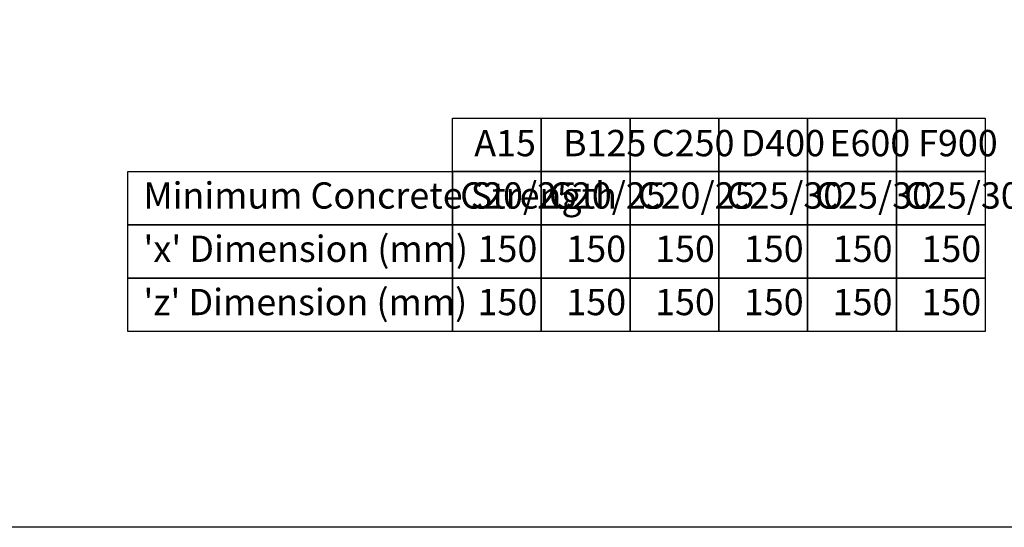
# Model space of a CAD drawing. Extents: x 68222 to 118576, y -4874 to 9939.
# Drawn here: x 73757 to 74879, y 5721 to 6300 of the extents above; entities that cross this region are included whole.
import ezdxf

# ---------------------------------------------------------------- set-up
doc = ezdxf.new("R2010")
doc.units = 0
doc.header["$LTSCALE"] = 20
doc.header["$MEASUREMENT"] = 0
doc.layers.get('0').update_dxf_attribs({"linetype": 'CONTINUOUS'})
doc.layers.add('00_Marshalls - Standard Details', color=7, linetype='CONTINUOUS')
doc.styles.add('Dims', font='archs.shx', dxfattribs={"width": 0.63})

msp = doc.modelspace()

# ---------------------------------------------------------------- linework, layer by layer
at = {"color": 3}
msp.add_lwpolyline([(68598.5, 7890), (77714.4, 7890), (77714.4, 5721.4), (68598.5, 5721.4)], close=True, dxfattribs=at)
at = {"layer": '00_Marshalls - Standard Details'}
for points in [[(74250.1, 6187.7), (74351.3, 6187.7), (74351.3, 6126.9), (74250.1, 6126.9)], [(74351.3, 6187.7), (74452.5, 6187.7), (74452.5, 6126.9), (74351.3, 6126.9)], [(74452.5, 6187.7), (74553.7, 6187.7), (74553.7, 6126.9), (74452.5, 6126.9)], [(74553.7, 6187.7), (74654.9, 6187.7), (74654.9, 6126.9), (74553.7, 6126.9)], [(74654.9, 6187.7), (74756.1, 6187.7), (74756.1, 6126.9), (74654.9, 6126.9)], [(74756.1, 6187.7), (74857.3, 6187.7), (74857.3, 6126.9), (74756.1, 6126.9)], [(73880.2, 6126.9), (74250.1, 6126.9), (74250.1, 6066.1), (73880.2, 6066.1)], [(74250.1, 6126.9), (74351.3, 6126.9), (74351.3, 6066.1), (74250.1, 6066.1)], [(74351.3, 6126.9), (74452.5, 6126.9), (74452.5, 6066.1), (74351.3, 6066.1)], [(74452.5, 6126.9), (74553.7, 6126.9), (74553.7, 6066.1), (74452.5, 6066.1)], [(74553.7, 6126.9), (74654.9, 6126.9), (74654.9, 6066.1), (74553.7, 6066.1)], [(74654.9, 6126.9), (74756.1, 6126.9), (74756.1, 6066.1), (74654.9, 6066.1)], [(74756.1, 6126.9), (74857.3, 6126.9), (74857.3, 6066.1), (74756.1, 6066.1)], [(73880.2, 6066.1), (74250.1, 6066.1), (74250.1, 6005.4), (73880.2, 6005.4)], [(74250.1, 6066.1), (74351.3, 6066.1), (74351.3, 6005.4), (74250.1, 6005.4)], [(74351.3, 6066.1), (74452.5, 6066.1), (74452.5, 6005.4), (74351.3, 6005.4)], [(74452.5, 6066.1), (74553.7, 6066.1), (74553.7, 6005.4), (74452.5, 6005.4)], [(74553.7, 6066.1), (74654.9, 6066.1), (74654.9, 6005.4), (74553.7, 6005.4)], [(74654.9, 6066.1), (74756.1, 6066.1), (74756.1, 6005.4), (74654.9, 6005.4)], [(74756.1, 6066.1), (74857.3, 6066.1), (74857.3, 6005.4), (74756.1, 6005.4)], [(73880.2, 6005.4), (74250.1, 6005.4), (74250.1, 5944.6), (73880.2, 5944.6)], [(74250.1, 6005.4), (74351.3, 6005.4), (74351.3, 5944.6), (74250.1, 5944.6)], [(74351.3, 6005.4), (74452.5, 6005.4), (74452.5, 5944.6), (74351.3, 5944.6)], [(74452.5, 6005.4), (74553.7, 6005.4), (74553.7, 5944.6), (74452.5, 5944.6)], [(74553.7, 6005.4), (74654.9, 6005.4), (74654.9, 5944.6), (74553.7, 5944.6)], [(74654.9, 6005.4), (74756.1, 6005.4), (74756.1, 5944.6), (74654.9, 5944.6)], [(74756.1, 6005.4), (74857.3, 6005.4), (74857.3, 5944.6), (74756.1, 5944.6)]]:
    msp.add_lwpolyline(points, close=True, dxfattribs=at)

# ---------------------------------------------------------------- texts
at = {"layer": '00_Marshalls - Standard Details', "char_height": 30, "width": 642.757, "attachment_point": 1, "style": 'Dims'}
for s, insert in [('{\\fCalibri Light|b0|i0|c0|p34;A15}', (74274.9, 6174.4)), ('{\\fCalibri Light|b0|i0|c0|p34;B125}', (74376.1, 6174.4)), ('{\\fCalibri Light|b0|i0|c0|p34;C250}', (74477.3, 6174.4)), ('{\\fCalibri Light|b0|i0|c0|p34;D400}', (74578.5, 6174.4)), ('{\\fCalibri Light|b0|i0|c0|p34;E600}', (74679.7, 6174.4)), ('{\\fCalibri Light|b0|i0|c0|p34;F900}', (74780.9, 6174.4)), ('{\\fCalibri Light|b0|i0|c0|p34;Minimum Concrete Strength}', (73897.8, 6114.7)), ('{\\fCalibri Light|b0|i0|c0|p34;C20/25}', (74258.9, 6114.7)), ('{\\fCalibri Light|b0|i0|c0|p34;C20/25}', (74360.1, 6114.7)), ('{\\fCalibri Light|b0|i0|c0|p34;C20/25}', (74461.3, 6114.7)), ('{\\fCalibri Light|b0|i0|c0|p34;C25/30}', (74562.5, 6114.7)), ('{\\fCalibri Light|b0|i0|c0|p34;C25/30}', (74663.7, 6114.7)), ('{\\fCalibri Light|b0|i0|c0|p34;C25/30}', (74764.9, 6114.7)), ("{\\fCalibri Light|b0|i0|c0|p34;'x' Dimension (mm)}", (73897.8, 6053.9)), ('{\\fCalibri Light|b0|i0|c0|p34;150}', (74278.7, 6053.9)), ('{\\fCalibri Light|b0|i0|c0|p34;150}', (74379.9, 6053.9)), ('{\\fCalibri Light|b0|i0|c0|p34;150}', (74481.1, 6053.9)), ('{\\fCalibri Light|b0|i0|c0|p34;150}', (74582.3, 6053.9)), ('{\\fCalibri Light|b0|i0|c0|p34;150}', (74683.5, 6053.9)), ('{\\fCalibri Light|b0|i0|c0|p34;150}', (74784.7, 6053.9)), ("{\\fCalibri Light|b0|i0|c0|p34;'z' Dimension (mm)}", (73897.8, 5993.2)), ('{\\fCalibri Light|b0|i0|c0|p34;150}', (74278.7, 5993.2)), ('{\\fCalibri Light|b0|i0|c0|p34;150}', (74379.9, 5993.2)), ('{\\fCalibri Light|b0|i0|c0|p34;150}', (74481.1, 5993.2)), ('{\\fCalibri Light|b0|i0|c0|p34;150}', (74582.3, 5993.2)), ('{\\fCalibri Light|b0|i0|c0|p34;150}', (74683.5, 5993.2)), ('{\\fCalibri Light|b0|i0|c0|p34;150}', (74784.7, 5993.2))]:
    msp.add_mtext(s, dxfattribs=dict(at, insert=insert))

doc.saveas('drawing.dxf')
